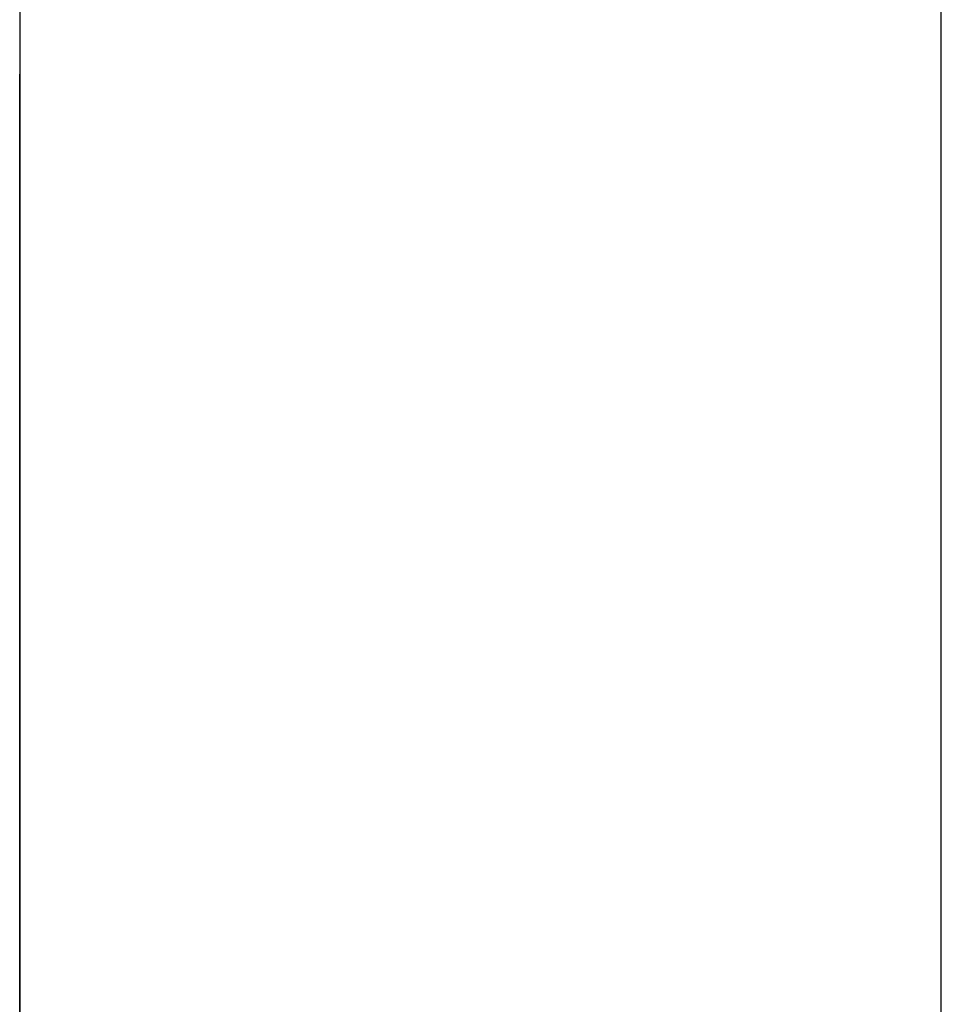
# Model space of a CAD drawing. Extents: x 12 to 85, y 7 to 130.
# Drawn here: x 59 to 60, y 43 to 43 of the extents above; entities that cross this region are included whole.
import ezdxf

# ---------------------------------------------------------------- set-up
doc = ezdxf.new("R2010")
doc.units = 0
doc.layers.add('TRIMETRIC', color=7, linetype='CONTINUOUS')

msp = doc.modelspace()

# ---------------------------------------------------------------- linework, layer by layer
at = {"layer": 'TRIMETRIC', "color": 7, "linetype": 'CONTINUOUS'}
for p, q in [((59.5085, 7.25), (59.5085, 91.007)), ((59.4, 88.60683), (59.4, 9.64231)), ((59.4, 43.1535), (59.4, 43.17864)), ((59.4, 43.16974), (59.4, 43.1535)), ((59.4, 43.13792), (59.4, 43.16204))]:
    msp.add_line(p, q, dxfattribs=at)
at = {"layer": 'TRIMETRIC', "color": 7}
for points in [[(59.4, 43.2599, 0), (59.4, 43.2601, 0), (59.4, 43.2602, 0), (59.4, 43.2603, 0), (59.4, 43.2605, 0), (59.4, 43.2606, 0), (59.4, 43.2608, 0), (59.4, 43.2609, 0), (59.4, 43.261, 0), (59.4, 43.2612, 0), (59.4, 43.2613, 0), (59.4, 43.2614, 0), (59.4, 43.2616, 0), (59.4, 43.2617, 0), (59.4, 43.2618, 0), (59.4, 43.262, 0), (59.4, 43.2621, 0), (59.4, 43.2622, 0), (59.4, 43.2624, 0), (59.4, 43.2625, 0), (59.4, 43.2627, 0), (59.4, 43.2628, 0), (59.4, 43.2629, 0), (59.4, 43.2631, 0), (59.4, 43.2632, 0), (59.4, 43.2633, 0), (59.4, 43.2635, 0), (59.4, 43.2636, 0), (59.4, 43.2637, 0), (59.4, 43.2639, 0), (59.4, 43.264, 0), (59.4, 43.2642, 0), (59.4, 43.2643, 0), (59.4, 43.2644, 0), (59.4, 43.2646, 0), (59.4, 43.2647, 0), (59.4, 43.2648, 0), (59.4, 43.265, 0), (59.4, 43.2651, 0), (59.4, 43.2652, 0), (59.4, 43.2654, 0), (59.4, 43.2655, 0), (59.4, 43.2656, 0), (59.4, 43.2658, 0), (59.4, 43.2659, 0), (59.4, 43.2661, 0), (59.4, 43.2662, 0), (59.4, 43.2663, 0), (59.4, 43.2665, 0), (59.4, 43.2666, 0), (59.4, 43.2667, 0), (59.4, 43.2669, 0), (59.4, 43.267, 0), (59.4, 43.2671, 0), (59.4, 43.2673, 0), (59.4, 43.2674, 0), (59.4, 43.2675, 0), (59.4, 43.2677, 0), (59.4, 43.2678, 0), (59.4, 43.268, 0), (59.4, 43.2681, 0), (59.4, 43.2682, 0), (59.4, 43.2684, 0), (59.4, 43.2685, 0)], [(59.4, 43.2685, 0), (59.4, 43.2684, 0), (59.4, 43.2682, 0), (59.4, 43.2681, 0), (59.4, 43.268, 0), (59.4, 43.2678, 0), (59.4, 43.2677, 0), (59.4, 43.2676, 0), (59.4, 43.2674, 0), (59.4, 43.2673, 0), (59.4, 43.2672, 0), (59.4, 43.267, 0), (59.4, 43.2669, 0), (59.4, 43.2667, 0), (59.4, 43.2666, 0), (59.4, 43.2665, 0), (59.4, 43.2663, 0), (59.4, 43.2662, 0), (59.4, 43.2661, 0), (59.4, 43.2659, 0), (59.4, 43.2658, 0), (59.4, 43.2657, 0), (59.4, 43.2655, 0), (59.4, 43.2654, 0), (59.4, 43.2653, 0), (59.4, 43.2651, 0), (59.4, 43.265, 0), (59.4, 43.2649, 0), (59.4, 43.2647, 0), (59.4, 43.2646, 0), (59.4, 43.2645, 0), (59.4, 43.2643, 0), (59.4, 43.2642, 0), (59.4, 43.2641, 0), (59.4, 43.2639, 0), (59.4, 43.2638, 0), (59.4, 43.2637, 0), (59.4, 43.2635, 0), (59.4, 43.2634, 0), (59.4, 43.2632, 0), (59.4, 43.2631, 0), (59.4, 43.263, 0), (59.4, 43.2628, 0), (59.4, 43.2627, 0), (59.4, 43.2626, 0), (59.4, 43.2624, 0), (59.4, 43.2623, 0), (59.4, 43.2622, 0), (59.4, 43.262, 0), (59.4, 43.2619, 0), (59.4, 43.2618, 0), (59.4, 43.2616, 0), (59.4, 43.2615, 0), (59.4, 43.2614, 0), (59.4, 43.2612, 0), (59.4, 43.2611, 0), (59.4, 43.261, 0), (59.4, 43.2608, 0), (59.4, 43.2607, 0), (59.4, 43.2606, 0), (59.4, 43.2604, 0), (59.4, 43.2603, 0), (59.4, 43.2602, 0), (59.4, 43.26, 0)], [(59.4, 43.26, 0), (59.4, 43.2596, 0), (59.4, 43.2592, 0), (59.4, 43.2588, 0), (59.4, 43.2584, 0), (59.4, 43.258, 0), (59.4, 43.2576, 0), (59.4, 43.2572, 0), (59.4, 43.2568, 0), (59.4, 43.2564, 0), (59.4, 43.256, 0), (59.4, 43.2556, 0), (59.4, 43.2552, 0), (59.4, 43.2548, 0), (59.4, 43.2544, 0), (59.4, 43.254, 0), (59.4, 43.2536, 0), (59.4, 43.2532, 0), (59.4, 43.2528, 0), (59.4, 43.2524, 0), (59.4, 43.252, 0), (59.4, 43.2516, 0), (59.4, 43.2512, 0), (59.4, 43.2508, 0), (59.4, 43.2504, 0), (59.4, 43.25, 0), (59.4, 43.2496, 0), (59.4, 43.2492, 0), (59.4, 43.2488, 0), (59.4, 43.2484, 0), (59.4, 43.248, 0), (59.4, 43.2476, 0), (59.4, 43.2472, 0), (59.4, 43.2468, 0), (59.4, 43.2464, 0), (59.4, 43.246, 0), (59.4, 43.2456, 0), (59.4, 43.2452, 0), (59.4, 43.2448, 0), (59.4, 43.2444, 0), (59.4, 43.244, 0), (59.4, 43.2436, 0), (59.4, 43.2432, 0), (59.4, 43.2428, 0), (59.4, 43.2424, 0), (59.4, 43.242, 0), (59.4, 43.2416, 0), (59.4, 43.2412, 0), (59.4, 43.2407, 0), (59.4, 43.2403, 0), (59.4, 43.2399, 0), (59.4, 43.2395, 0), (59.4, 43.2391, 0), (59.4, 43.2387, 0), (59.4, 43.2383, 0), (59.4, 43.2379, 0), (59.4, 43.2375, 0), (59.4, 43.2371, 0), (59.4, 43.2367, 0), (59.4, 43.2363, 0), (59.4, 43.2359, 0), (59.4, 43.2355, 0), (59.4, 43.2351, 0), (59.4, 43.2347, 0)], [(59.4, 43.2348, 0), (59.4, 43.2352, 0), (59.4, 43.2356, 0), (59.4, 43.236, 0), (59.4, 43.2364, 0), (59.4, 43.2368, 0), (59.4, 43.2372, 0), (59.4, 43.2376, 0), (59.4, 43.238, 0), (59.4, 43.2384, 0), (59.4, 43.2388, 0), (59.4, 43.2392, 0), (59.4, 43.2396, 0), (59.4, 43.24, 0), (59.4, 43.2404, 0), (59.4, 43.2408, 0), (59.4, 43.2412, 0), (59.4, 43.2416, 0), (59.4, 43.242, 0), (59.4, 43.2424, 0), (59.4, 43.2428, 0), (59.4, 43.2432, 0), (59.4, 43.2436, 0), (59.4, 43.244, 0), (59.4, 43.2444, 0), (59.4, 43.2448, 0), (59.4, 43.2452, 0), (59.4, 43.2456, 0), (59.4, 43.246, 0), (59.4, 43.2464, 0), (59.4, 43.2468, 0), (59.4, 43.2472, 0), (59.4, 43.2476, 0), (59.4, 43.248, 0), (59.4, 43.2484, 0), (59.4, 43.2488, 0), (59.4, 43.2492, 0), (59.4, 43.2496, 0), (59.4, 43.25, 0), (59.4, 43.2504, 0), (59.4, 43.2508, 0), (59.4, 43.2512, 0), (59.4, 43.2516, 0), (59.4, 43.252, 0), (59.4, 43.2524, 0), (59.4, 43.2528, 0), (59.4, 43.2532, 0), (59.4, 43.2536, 0), (59.4, 43.254, 0), (59.4, 43.2544, 0), (59.4, 43.2548, 0), (59.4, 43.2552, 0), (59.4, 43.2556, 0), (59.4, 43.2559, 0), (59.4, 43.2563, 0), (59.4, 43.2567, 0), (59.4, 43.2571, 0), (59.4, 43.2575, 0), (59.4, 43.2579, 0), (59.4, 43.2583, 0), (59.4, 43.2587, 0), (59.4, 43.2591, 0), (59.4, 43.2595, 0), (59.4, 43.2599, 0)], [(59.4, 43.2435, 0), (59.4, 43.2435, 0), (59.4, 43.2435, 0), (59.4, 43.2435, 0), (59.4, 43.2435, 0), (59.4, 43.2435, 0), (59.4, 43.2435, 0), (59.4, 43.2435, 0), (59.4, 43.2435, 0), (59.4, 43.2435, 0), (59.4, 43.2435, 0), (59.4, 43.2435, 0), (59.4, 43.2435, 0), (59.4, 43.2435, 0), (59.4, 43.2435, 0), (59.4, 43.2435, 0), (59.4, 43.2435, 0), (59.4, 43.2435, 0), (59.4, 43.2435, 0), (59.4, 43.2435, 0), (59.4, 43.2435, 0), (59.4, 43.2435, 0), (59.4, 43.2435, 0), (59.4, 43.2435, 0), (59.4, 43.2435, 0), (59.4, 43.2435, 0), (59.4, 43.2435, 0), (59.4, 43.2435, 0), (59.4, 43.2435, 0), (59.4, 43.2435, 0), (59.4, 43.2435, 0), (59.4, 43.2435, 0), (59.4, 43.2435, 0), (59.4, 43.2435, 0), (59.4, 43.2435, 0), (59.4, 43.2435, 0), (59.4, 43.2435, 0), (59.4, 43.2435, 0), (59.4, 43.2435, 0), (59.4, 43.2435, 0), (59.4, 43.2435, 0), (59.4, 43.2435, 0), (59.4, 43.2435, 0), (59.4, 43.2435, 0), (59.4, 43.2435, 0), (59.4, 43.2435, 0), (59.4, 43.2435, 0), (59.4, 43.2435, 0), (59.4, 43.2435, 0), (59.4, 43.2435, 0), (59.4, 43.2435, 0), (59.4, 43.2435, 0), (59.4, 43.2435, 0), (59.4, 43.2435, 0), (59.4, 43.2435, 0), (59.4, 43.2435, 0), (59.4, 43.2435, 0), (59.4, 43.2434, 0), (59.4, 43.2434, 0), (59.4, 43.2434, 0), (59.4, 43.2434, 0), (59.4, 43.2434, 0), (59.4, 43.2434, 0), (59.4, 43.2434, 0)], [(59.4, 43.2398, 0), (59.4, 43.2398, 0), (59.4, 43.2399, 0), (59.4, 43.24, 0), (59.4, 43.24, 0), (59.4, 43.2401, 0), (59.4, 43.2401, 0), (59.4, 43.2402, 0), (59.4, 43.2403, 0), (59.4, 43.2403, 0), (59.4, 43.2404, 0), (59.4, 43.2404, 0), (59.4, 43.2405, 0), (59.4, 43.2406, 0), (59.4, 43.2406, 0), (59.4, 43.2407, 0), (59.4, 43.2407, 0), (59.4, 43.2408, 0), (59.4, 43.2409, 0), (59.4, 43.2409, 0), (59.4, 43.241, 0), (59.4, 43.241, 0), (59.4, 43.2411, 0), (59.4, 43.2411, 0), (59.4, 43.2412, 0), (59.4, 43.2413, 0), (59.4, 43.2413, 0), (59.4, 43.2414, 0), (59.4, 43.2414, 0), (59.4, 43.2415, 0), (59.4, 43.2416, 0), (59.4, 43.2416, 0), (59.4, 43.2417, 0), (59.4, 43.2417, 0), (59.4, 43.2418, 0), (59.4, 43.2419, 0), (59.4, 43.2419, 0), (59.4, 43.242, 0), (59.4, 43.242, 0), (59.4, 43.2421, 0), (59.4, 43.2422, 0), (59.4, 43.2422, 0), (59.4, 43.2423, 0), (59.4, 43.2423, 0), (59.4, 43.2424, 0), (59.4, 43.2425, 0), (59.4, 43.2425, 0), (59.4, 43.2426, 0), (59.4, 43.2426, 0), (59.4, 43.2427, 0), (59.4, 43.2427, 0), (59.4, 43.2428, 0), (59.4, 43.2429, 0), (59.4, 43.2429, 0), (59.4, 43.243, 0), (59.4, 43.243, 0), (59.4, 43.2431, 0), (59.4, 43.2432, 0), (59.4, 43.2432, 0), (59.4, 43.2433, 0), (59.4, 43.2433, 0), (59.4, 43.2434, 0), (59.4, 43.2435, 0), (59.4, 43.2435, 0)], [(59.4, 43.2434, 0), (59.4, 43.2431, 0), (59.4, 43.2428, 0), (59.4, 43.2425, 0), (59.4, 43.2421, 0), (59.4, 43.2418, 0), (59.4, 43.2415, 0), (59.4, 43.2412, 0), (59.4, 43.2408, 0), (59.4, 43.2405, 0), (59.4, 43.2402, 0), (59.4, 43.2399, 0), (59.4, 43.2395, 0), (59.4, 43.2392, 0), (59.4, 43.2389, 0), (59.4, 43.2386, 0), (59.4, 43.2382, 0), (59.4, 43.2379, 0), (59.4, 43.2376, 0), (59.4, 43.2372, 0), (59.4, 43.2369, 0), (59.4, 43.2366, 0), (59.4, 43.2363, 0), (59.4, 43.2359, 0), (59.4, 43.2356, 0), (59.4, 43.2353, 0), (59.4, 43.235, 0), (59.4, 43.2346, 0), (59.4, 43.2343, 0), (59.4, 43.234, 0), (59.4, 43.2337, 0), (59.4, 43.2333, 0), (59.4, 43.233, 0), (59.4, 43.2327, 0), (59.4, 43.2324, 0), (59.4, 43.232, 0), (59.4, 43.2317, 0), (59.4, 43.2314, 0), (59.4, 43.2311, 0), (59.4, 43.2307, 0), (59.4, 43.2304, 0), (59.4, 43.2301, 0), (59.4, 43.2297, 0), (59.4, 43.2294, 0), (59.4, 43.2291, 0), (59.4, 43.2288, 0), (59.4, 43.2284, 0), (59.4, 43.2281, 0), (59.4, 43.2278, 0), (59.4, 43.2275, 0), (59.4, 43.2271, 0), (59.4, 43.2268, 0), (59.4, 43.2265, 0), (59.4, 43.2262, 0), (59.4, 43.2258, 0), (59.4, 43.2255, 0), (59.4, 43.2252, 0), (59.4, 43.2249, 0), (59.4, 43.2245, 0), (59.4, 43.2242, 0), (59.4, 43.2239, 0), (59.4, 43.2236, 0), (59.4, 43.2232, 0), (59.4, 43.2229, 0)], [(59.4, 43.2294, 0), (59.4, 43.2296, 0), (59.4, 43.2298, 0), (59.4, 43.23, 0), (59.4, 43.2301, 0), (59.4, 43.2303, 0), (59.4, 43.2305, 0), (59.4, 43.2307, 0), (59.4, 43.2309, 0), (59.4, 43.231, 0), (59.4, 43.2312, 0), (59.4, 43.2314, 0), (59.4, 43.2316, 0), (59.4, 43.2317, 0), (59.4, 43.2319, 0), (59.4, 43.2321, 0), (59.4, 43.2323, 0), (59.4, 43.2325, 0), (59.4, 43.2326, 0), (59.4, 43.2328, 0), (59.4, 43.233, 0), (59.4, 43.2332, 0), (59.4, 43.2333, 0), (59.4, 43.2335, 0), (59.4, 43.2337, 0), (59.4, 43.2339, 0), (59.4, 43.2341, 0), (59.4, 43.2342, 0), (59.4, 43.2344, 0), (59.4, 43.2346, 0), (59.4, 43.2348, 0), (59.4, 43.2349, 0), (59.4, 43.2351, 0), (59.4, 43.2353, 0), (59.4, 43.2355, 0), (59.4, 43.2357, 0), (59.4, 43.2358, 0), (59.4, 43.236, 0), (59.4, 43.2362, 0), (59.4, 43.2364, 0), (59.4, 43.2366, 0), (59.4, 43.2367, 0), (59.4, 43.2369, 0), (59.4, 43.2371, 0), (59.4, 43.2373, 0), (59.4, 43.2374, 0), (59.4, 43.2376, 0), (59.4, 43.2378, 0), (59.4, 43.238, 0), (59.4, 43.2382, 0), (59.4, 43.2383, 0), (59.4, 43.2385, 0), (59.4, 43.2387, 0), (59.4, 43.2389, 0), (59.4, 43.239, 0), (59.4, 43.2392, 0), (59.4, 43.2394, 0), (59.4, 43.2396, 0), (59.4, 43.2398, 0), (59.4, 43.2399, 0), (59.4, 43.2401, 0), (59.4, 43.2403, 0), (59.4, 43.2405, 0), (59.4, 43.2406, 0)], [(59.4, 43.2406, 0), (59.4, 43.2405, 0), (59.4, 43.2403, 0), (59.4, 43.2401, 0), (59.4, 43.2399, 0), (59.4, 43.2397, 0), (59.4, 43.2395, 0), (59.4, 43.2394, 0), (59.4, 43.2392, 0), (59.4, 43.239, 0), (59.4, 43.2388, 0), (59.4, 43.2386, 0), (59.4, 43.2384, 0), (59.4, 43.2383, 0), (59.4, 43.2381, 0), (59.4, 43.2379, 0), (59.4, 43.2377, 0), (59.4, 43.2375, 0), (59.4, 43.2374, 0), (59.4, 43.2372, 0), (59.4, 43.237, 0), (59.4, 43.2368, 0), (59.4, 43.2366, 0), (59.4, 43.2364, 0), (59.4, 43.2363, 0), (59.4, 43.2361, 0), (59.4, 43.2359, 0), (59.4, 43.2357, 0), (59.4, 43.2355, 0), (59.4, 43.2353, 0), (59.4, 43.2352, 0), (59.4, 43.235, 0), (59.4, 43.2348, 0), (59.4, 43.2346, 0), (59.4, 43.2344, 0), (59.4, 43.2342, 0), (59.4, 43.2341, 0), (59.4, 43.2339, 0), (59.4, 43.2337, 0), (59.4, 43.2335, 0), (59.4, 43.2333, 0), (59.4, 43.2331, 0), (59.4, 43.233, 0), (59.4, 43.2328, 0), (59.4, 43.2326, 0), (59.4, 43.2324, 0), (59.4, 43.2322, 0), (59.4, 43.232, 0), (59.4, 43.2319, 0), (59.4, 43.2317, 0), (59.4, 43.2315, 0), (59.4, 43.2313, 0), (59.4, 43.2311, 0), (59.4, 43.231, 0), (59.4, 43.2308, 0), (59.4, 43.2306, 0), (59.4, 43.2304, 0), (59.4, 43.2302, 0), (59.4, 43.23, 0), (59.4, 43.2299, 0), (59.4, 43.2297, 0), (59.4, 43.2295, 0), (59.4, 43.2293, 0), (59.4, 43.2291, 0)], [(59.4, 43.2304, 0), (59.4, 43.2306, 0), (59.4, 43.2307, 0), (59.4, 43.2309, 0), (59.4, 43.231, 0), (59.4, 43.2312, 0), (59.4, 43.2313, 0), (59.4, 43.2315, 0), (59.4, 43.2316, 0), (59.4, 43.2318, 0), (59.4, 43.2319, 0), (59.4, 43.2321, 0), (59.4, 43.2322, 0), (59.4, 43.2324, 0), (59.4, 43.2325, 0), (59.4, 43.2327, 0), (59.4, 43.2328, 0), (59.4, 43.233, 0), (59.4, 43.2331, 0), (59.4, 43.2333, 0), (59.4, 43.2334, 0), (59.4, 43.2336, 0), (59.4, 43.2337, 0), (59.4, 43.2339, 0), (59.4, 43.234, 0), (59.4, 43.2342, 0), (59.4, 43.2343, 0), (59.4, 43.2344, 0), (59.4, 43.2346, 0), (59.4, 43.2347, 0), (59.4, 43.2349, 0), (59.4, 43.235, 0), (59.4, 43.2352, 0), (59.4, 43.2353, 0), (59.4, 43.2355, 0), (59.4, 43.2356, 0), (59.4, 43.2358, 0), (59.4, 43.2359, 0), (59.4, 43.2361, 0), (59.4, 43.2362, 0), (59.4, 43.2364, 0), (59.4, 43.2365, 0), (59.4, 43.2367, 0), (59.4, 43.2368, 0), (59.4, 43.237, 0), (59.4, 43.2371, 0), (59.4, 43.2373, 0), (59.4, 43.2374, 0), (59.4, 43.2376, 0), (59.4, 43.2377, 0), (59.4, 43.2379, 0), (59.4, 43.238, 0), (59.4, 43.2382, 0), (59.4, 43.2383, 0), (59.4, 43.2385, 0), (59.4, 43.2386, 0), (59.4, 43.2387, 0), (59.4, 43.2389, 0), (59.4, 43.239, 0), (59.4, 43.2392, 0), (59.4, 43.2393, 0), (59.4, 43.2395, 0), (59.4, 43.2396, 0), (59.4, 43.2398, 0)], [(59.4, 43.1984, 0), (59.4, 43.199, 0), (59.4, 43.1995, 0), (59.4, 43.2001, 0), (59.4, 43.2007, 0), (59.4, 43.2013, 0), (59.4, 43.2019, 0), (59.4, 43.2024, 0), (59.4, 43.203, 0), (59.4, 43.2036, 0), (59.4, 43.2042, 0), (59.4, 43.2047, 0), (59.4, 43.2053, 0), (59.4, 43.2059, 0), (59.4, 43.2065, 0), (59.4, 43.2071, 0), (59.4, 43.2076, 0), (59.4, 43.2082, 0), (59.4, 43.2088, 0), (59.4, 43.2094, 0), (59.4, 43.2099, 0), (59.4, 43.2105, 0), (59.4, 43.2111, 0), (59.4, 43.2117, 0), (59.4, 43.2123, 0), (59.4, 43.2128, 0), (59.4, 43.2134, 0), (59.4, 43.214, 0), (59.4, 43.2146, 0), (59.4, 43.2151, 0), (59.4, 43.2157, 0), (59.4, 43.2163, 0), (59.4, 43.2169, 0), (59.4, 43.2175, 0), (59.4, 43.218, 0), (59.4, 43.2186, 0), (59.4, 43.2192, 0), (59.4, 43.2198, 0), (59.4, 43.2204, 0), (59.4, 43.2209, 0), (59.4, 43.2215, 0), (59.4, 43.2221, 0), (59.4, 43.2227, 0), (59.4, 43.2232, 0), (59.4, 43.2238, 0), (59.4, 43.2244, 0), (59.4, 43.225, 0), (59.4, 43.2256, 0), (59.4, 43.2261, 0), (59.4, 43.2267, 0), (59.4, 43.2273, 0), (59.4, 43.2279, 0), (59.4, 43.2284, 0), (59.4, 43.229, 0), (59.4, 43.2296, 0), (59.4, 43.2302, 0), (59.4, 43.2308, 0), (59.4, 43.2313, 0), (59.4, 43.2319, 0), (59.4, 43.2325, 0), (59.4, 43.2331, 0), (59.4, 43.2336, 0), (59.4, 43.2342, 0), (59.4, 43.2348, 0)], [(59.4, 43.2347, 0), (59.4, 43.2341, 0), (59.4, 43.2335, 0), (59.4, 43.2329, 0), (59.4, 43.2322, 0), (59.4, 43.2316, 0), (59.4, 43.231, 0), (59.4, 43.2304, 0), (59.4, 43.2297, 0), (59.4, 43.2291, 0), (59.4, 43.2285, 0), (59.4, 43.2279, 0), (59.4, 43.2272, 0), (59.4, 43.2266, 0), (59.4, 43.226, 0), (59.4, 43.2254, 0), (59.4, 43.2247, 0), (59.4, 43.2241, 0), (59.4, 43.2235, 0), (59.4, 43.2229, 0), (59.4, 43.2222, 0), (59.4, 43.2216, 0), (59.4, 43.221, 0), (59.4, 43.2204, 0), (59.4, 43.2197, 0), (59.4, 43.2191, 0), (59.4, 43.2185, 0), (59.4, 43.2179, 0), (59.4, 43.2172, 0), (59.4, 43.2166, 0), (59.4, 43.216, 0), (59.4, 43.2154, 0), (59.4, 43.2147, 0), (59.4, 43.2141, 0), (59.4, 43.2135, 0), (59.4, 43.2129, 0), (59.4, 43.2122, 0), (59.4, 43.2116, 0), (59.4, 43.211, 0), (59.4, 43.2104, 0), (59.4, 43.2097, 0), (59.4, 43.2091, 0), (59.4, 43.2085, 0), (59.4, 43.2079, 0), (59.4, 43.2072, 0), (59.4, 43.2066, 0), (59.4, 43.206, 0), (59.4, 43.2054, 0), (59.4, 43.2047, 0), (59.4, 43.2041, 0), (59.4, 43.2035, 0), (59.4, 43.2028, 0), (59.4, 43.2022, 0), (59.4, 43.2016, 0), (59.4, 43.201, 0), (59.4, 43.2003, 0), (59.4, 43.1997, 0), (59.4, 43.1991, 0), (59.4, 43.1985, 0), (59.4, 43.1978, 0), (59.4, 43.1972, 0), (59.4, 43.1966, 0), (59.4, 43.196, 0), (59.4, 43.1953, 0)], [(59.4, 43.2162, 0), (59.4, 43.2164, 0), (59.4, 43.2167, 0), (59.4, 43.2169, 0), (59.4, 43.2171, 0), (59.4, 43.2173, 0), (59.4, 43.2176, 0), (59.4, 43.2178, 0), (59.4, 43.218, 0), (59.4, 43.2182, 0), (59.4, 43.2185, 0), (59.4, 43.2187, 0), (59.4, 43.2189, 0), (59.4, 43.2191, 0), (59.4, 43.2194, 0), (59.4, 43.2196, 0), (59.4, 43.2198, 0), (59.4, 43.22, 0), (59.4, 43.2203, 0), (59.4, 43.2205, 0), (59.4, 43.2207, 0), (59.4, 43.221, 0), (59.4, 43.2212, 0), (59.4, 43.2214, 0), (59.4, 43.2216, 0), (59.4, 43.2219, 0), (59.4, 43.2221, 0), (59.4, 43.2223, 0), (59.4, 43.2225, 0), (59.4, 43.2228, 0), (59.4, 43.223, 0), (59.4, 43.2232, 0), (59.4, 43.2234, 0), (59.4, 43.2237, 0), (59.4, 43.2239, 0), (59.4, 43.2241, 0), (59.4, 43.2243, 0), (59.4, 43.2246, 0), (59.4, 43.2248, 0), (59.4, 43.225, 0), (59.4, 43.2252, 0), (59.4, 43.2255, 0), (59.4, 43.2257, 0), (59.4, 43.2259, 0), (59.4, 43.2262, 0), (59.4, 43.2264, 0), (59.4, 43.2266, 0), (59.4, 43.2268, 0), (59.4, 43.2271, 0), (59.4, 43.2273, 0), (59.4, 43.2275, 0), (59.4, 43.2277, 0), (59.4, 43.228, 0), (59.4, 43.2282, 0), (59.4, 43.2284, 0), (59.4, 43.2286, 0), (59.4, 43.2289, 0), (59.4, 43.2291, 0), (59.4, 43.2293, 0), (59.4, 43.2295, 0), (59.4, 43.2298, 0), (59.4, 43.23, 0), (59.4, 43.2302, 0), (59.4, 43.2304, 0)], [(59.4, 43.2008, 0), (59.4, 43.2012, 0), (59.4, 43.2017, 0), (59.4, 43.2022, 0), (59.4, 43.2026, 0), (59.4, 43.2031, 0), (59.4, 43.2035, 0), (59.4, 43.204, 0), (59.4, 43.2044, 0), (59.4, 43.2049, 0), (59.4, 43.2053, 0), (59.4, 43.2058, 0), (59.4, 43.2063, 0), (59.4, 43.2067, 0), (59.4, 43.2072, 0), (59.4, 43.2076, 0), (59.4, 43.2081, 0), (59.4, 43.2085, 0), (59.4, 43.209, 0), (59.4, 43.2094, 0), (59.4, 43.2099, 0), (59.4, 43.2103, 0), (59.4, 43.2108, 0), (59.4, 43.2113, 0), (59.4, 43.2117, 0), (59.4, 43.2122, 0), (59.4, 43.2126, 0), (59.4, 43.2131, 0), (59.4, 43.2135, 0), (59.4, 43.214, 0), (59.4, 43.2144, 0), (59.4, 43.2149, 0), (59.4, 43.2153, 0), (59.4, 43.2158, 0), (59.4, 43.2163, 0), (59.4, 43.2167, 0), (59.4, 43.2172, 0), (59.4, 43.2176, 0), (59.4, 43.2181, 0), (59.4, 43.2185, 0), (59.4, 43.219, 0), (59.4, 43.2194, 0), (59.4, 43.2199, 0), (59.4, 43.2203, 0), (59.4, 43.2208, 0), (59.4, 43.2213, 0), (59.4, 43.2217, 0), (59.4, 43.2222, 0), (59.4, 43.2226, 0), (59.4, 43.2231, 0), (59.4, 43.2235, 0), (59.4, 43.224, 0), (59.4, 43.2244, 0), (59.4, 43.2249, 0), (59.4, 43.2253, 0), (59.4, 43.2258, 0), (59.4, 43.2263, 0), (59.4, 43.2267, 0), (59.4, 43.2272, 0), (59.4, 43.2276, 0), (59.4, 43.2281, 0), (59.4, 43.2285, 0), (59.4, 43.229, 0), (59.4, 43.2294, 0)], [(59.4, 43.2291, 0), (59.4, 43.2287, 0), (59.4, 43.2282, 0), (59.4, 43.2278, 0), (59.4, 43.2274, 0), (59.4, 43.2269, 0), (59.4, 43.2265, 0), (59.4, 43.2261, 0), (59.4, 43.2256, 0), (59.4, 43.2252, 0), (59.4, 43.2247, 0), (59.4, 43.2243, 0), (59.4, 43.2239, 0), (59.4, 43.2234, 0), (59.4, 43.223, 0), (59.4, 43.2225, 0), (59.4, 43.2221, 0), (59.4, 43.2217, 0), (59.4, 43.2212, 0), (59.4, 43.2208, 0), (59.4, 43.2204, 0), (59.4, 43.2199, 0), (59.4, 43.2195, 0), (59.4, 43.219, 0), (59.4, 43.2186, 0), (59.4, 43.2182, 0), (59.4, 43.2177, 0), (59.4, 43.2173, 0), (59.4, 43.2168, 0), (59.4, 43.2164, 0), (59.4, 43.216, 0), (59.4, 43.2155, 0), (59.4, 43.2151, 0), (59.4, 43.2147, 0), (59.4, 43.2142, 0), (59.4, 43.2138, 0), (59.4, 43.2133, 0), (59.4, 43.2129, 0), (59.4, 43.2125, 0), (59.4, 43.212, 0), (59.4, 43.2116, 0), (59.4, 43.2111, 0), (59.4, 43.2107, 0), (59.4, 43.2103, 0), (59.4, 43.2098, 0), (59.4, 43.2094, 0), (59.4, 43.209, 0), (59.4, 43.2085, 0), (59.4, 43.2081, 0), (59.4, 43.2076, 0), (59.4, 43.2072, 0), (59.4, 43.2068, 0), (59.4, 43.2063, 0), (59.4, 43.2059, 0), (59.4, 43.2054, 0), (59.4, 43.205, 0), (59.4, 43.2046, 0), (59.4, 43.2041, 0), (59.4, 43.2037, 0), (59.4, 43.2033, 0), (59.4, 43.2028, 0), (59.4, 43.2024, 0), (59.4, 43.2019, 0), (59.4, 43.2015, 0)], [(59.4, 43.229, 0), (59.4, 43.2284, 0), (59.4, 43.2278, 0), (59.4, 43.2272, 0), (59.4, 43.2266, 0), (59.4, 43.2261, 0), (59.4, 43.2255, 0), (59.4, 43.2249, 0), (59.4, 43.2243, 0), (59.4, 43.2237, 0), (59.4, 43.2231, 0), (59.4, 43.2225, 0), (59.4, 43.222, 0), (59.4, 43.2214, 0), (59.4, 43.2208, 0), (59.4, 43.2202, 0), (59.4, 43.2196, 0), (59.4, 43.219, 0), (59.4, 43.2184, 0), (59.4, 43.2179, 0), (59.4, 43.2173, 0), (59.4, 43.2167, 0), (59.4, 43.2161, 0), (59.4, 43.2155, 0), (59.4, 43.2149, 0), (59.4, 43.2143, 0), (59.4, 43.2138, 0), (59.4, 43.2132, 0), (59.4, 43.2126, 0), (59.4, 43.212, 0), (59.4, 43.2114, 0), (59.4, 43.2108, 0), (59.4, 43.2102, 0), (59.4, 43.2096, 0), (59.4, 43.2091, 0), (59.4, 43.2085, 0), (59.4, 43.2079, 0), (59.4, 43.2073, 0), (59.4, 43.2067, 0), (59.4, 43.2061, 0), (59.4, 43.2055, 0), (59.4, 43.205, 0), (59.4, 43.2044, 0), (59.4, 43.2038, 0), (59.4, 43.2032, 0), (59.4, 43.2026, 0), (59.4, 43.202, 0), (59.4, 43.2014, 0), (59.4, 43.2009, 0), (59.4, 43.2003, 0), (59.4, 43.1997, 0), (59.4, 43.1991, 0), (59.4, 43.1985, 0), (59.4, 43.1979, 0), (59.4, 43.1973, 0), (59.4, 43.1968, 0), (59.4, 43.1962, 0), (59.4, 43.1956, 0), (59.4, 43.195, 0), (59.4, 43.1944, 0), (59.4, 43.1938, 0), (59.4, 43.1932, 0), (59.4, 43.1927, 0), (59.4, 43.1921, 0)], [(59.4, 43.2025, 0), (59.4, 43.2029, 0), (59.4, 43.2034, 0), (59.4, 43.2038, 0), (59.4, 43.2042, 0), (59.4, 43.2046, 0), (59.4, 43.205, 0), (59.4, 43.2055, 0), (59.4, 43.2059, 0), (59.4, 43.2063, 0), (59.4, 43.2067, 0), (59.4, 43.2071, 0), (59.4, 43.2076, 0), (59.4, 43.208, 0), (59.4, 43.2084, 0), (59.4, 43.2088, 0), (59.4, 43.2092, 0), (59.4, 43.2097, 0), (59.4, 43.2101, 0), (59.4, 43.2105, 0), (59.4, 43.2109, 0), (59.4, 43.2113, 0), (59.4, 43.2118, 0), (59.4, 43.2122, 0), (59.4, 43.2126, 0), (59.4, 43.213, 0), (59.4, 43.2134, 0), (59.4, 43.2139, 0), (59.4, 43.2143, 0), (59.4, 43.2147, 0), (59.4, 43.2151, 0), (59.4, 43.2155, 0), (59.4, 43.216, 0), (59.4, 43.2164, 0), (59.4, 43.2168, 0), (59.4, 43.2172, 0), (59.4, 43.2176, 0), (59.4, 43.2181, 0), (59.4, 43.2185, 0), (59.4, 43.2189, 0), (59.4, 43.2193, 0), (59.4, 43.2198, 0), (59.4, 43.2202, 0), (59.4, 43.2206, 0), (59.4, 43.221, 0), (59.4, 43.2214, 0), (59.4, 43.2219, 0), (59.4, 43.2223, 0), (59.4, 43.2227, 0), (59.4, 43.2231, 0), (59.4, 43.2235, 0), (59.4, 43.224, 0), (59.4, 43.2244, 0), (59.4, 43.2248, 0), (59.4, 43.2252, 0), (59.4, 43.2256, 0), (59.4, 43.2261, 0), (59.4, 43.2265, 0), (59.4, 43.2269, 0), (59.4, 43.2273, 0), (59.4, 43.2277, 0), (59.4, 43.2282, 0), (59.4, 43.2286, 0), (59.4, 43.229, 0)], [(59.4, 43.2229, 0), (59.4, 43.2224, 0), (59.4, 43.222, 0), (59.4, 43.2216, 0), (59.4, 43.2211, 0), (59.4, 43.2207, 0), (59.4, 43.2202, 0), (59.4, 43.2198, 0), (59.4, 43.2193, 0), (59.4, 43.2189, 0), (59.4, 43.2184, 0), (59.4, 43.218, 0), (59.4, 43.2175, 0), (59.4, 43.2171, 0), (59.4, 43.2166, 0), (59.4, 43.2162, 0), (59.4, 43.2157, 0), (59.4, 43.2153, 0), (59.4, 43.2148, 0), (59.4, 43.2144, 0), (59.4, 43.2139, 0), (59.4, 43.2135, 0), (59.4, 43.213, 0), (59.4, 43.2126, 0), (59.4, 43.2121, 0), (59.4, 43.2117, 0), (59.4, 43.2112, 0), (59.4, 43.2108, 0), (59.4, 43.2103, 0), (59.4, 43.2099, 0), (59.4, 43.2094, 0), (59.4, 43.209, 0), (59.4, 43.2085, 0), (59.4, 43.2081, 0), (59.4, 43.2077, 0), (59.4, 43.2072, 0), (59.4, 43.2068, 0), (59.4, 43.2063, 0), (59.4, 43.2059, 0), (59.4, 43.2054, 0), (59.4, 43.205, 0), (59.4, 43.2045, 0), (59.4, 43.2041, 0), (59.4, 43.2036, 0), (59.4, 43.2032, 0), (59.4, 43.2027, 0), (59.4, 43.2023, 0), (59.4, 43.2018, 0), (59.4, 43.2014, 0), (59.4, 43.2009, 0), (59.4, 43.2005, 0), (59.4, 43.2, 0), (59.4, 43.1996, 0), (59.4, 43.1991, 0), (59.4, 43.1987, 0), (59.4, 43.1982, 0), (59.4, 43.1978, 0), (59.4, 43.1973, 0), (59.4, 43.1969, 0), (59.4, 43.1964, 0), (59.4, 43.196, 0), (59.4, 43.1955, 0), (59.4, 43.1951, 0), (59.4, 43.1946, 0)], [(59.4, 43.1959, 0), (59.4, 43.1962, 0), (59.4, 43.1965, 0), (59.4, 43.1969, 0), (59.4, 43.1972, 0), (59.4, 43.1975, 0), (59.4, 43.1978, 0), (59.4, 43.1981, 0), (59.4, 43.1985, 0), (59.4, 43.1988, 0), (59.4, 43.1991, 0), (59.4, 43.1994, 0), (59.4, 43.1998, 0), (59.4, 43.2001, 0), (59.4, 43.2004, 0), (59.4, 43.2007, 0), (59.4, 43.2011, 0), (59.4, 43.2014, 0), (59.4, 43.2017, 0), (59.4, 43.202, 0), (59.4, 43.2023, 0), (59.4, 43.2027, 0), (59.4, 43.203, 0), (59.4, 43.2033, 0), (59.4, 43.2036, 0), (59.4, 43.204, 0), (59.4, 43.2043, 0), (59.4, 43.2046, 0), (59.4, 43.2049, 0), (59.4, 43.2052, 0), (59.4, 43.2056, 0), (59.4, 43.2059, 0), (59.4, 43.2062, 0), (59.4, 43.2065, 0), (59.4, 43.2069, 0), (59.4, 43.2072, 0), (59.4, 43.2075, 0), (59.4, 43.2078, 0), (59.4, 43.2081, 0), (59.4, 43.2085, 0), (59.4, 43.2088, 0), (59.4, 43.2091, 0), (59.4, 43.2094, 0), (59.4, 43.2098, 0), (59.4, 43.2101, 0), (59.4, 43.2104, 0), (59.4, 43.2107, 0), (59.4, 43.211, 0), (59.4, 43.2114, 0), (59.4, 43.2117, 0), (59.4, 43.212, 0), (59.4, 43.2123, 0), (59.4, 43.2127, 0), (59.4, 43.213, 0), (59.4, 43.2133, 0), (59.4, 43.2136, 0), (59.4, 43.2139, 0), (59.4, 43.2143, 0), (59.4, 43.2146, 0), (59.4, 43.2149, 0), (59.4, 43.2152, 0), (59.4, 43.2156, 0), (59.4, 43.2159, 0), (59.4, 43.2162, 0)], [(59.4, 43.1786, 0), (59.4, 43.179, 0), (59.4, 43.1794, 0), (59.4, 43.1798, 0), (59.4, 43.1802, 0), (59.4, 43.1805, 0), (59.4, 43.1809, 0), (59.4, 43.1813, 0), (59.4, 43.1817, 0), (59.4, 43.182, 0), (59.4, 43.1824, 0), (59.4, 43.1828, 0), (59.4, 43.1832, 0), (59.4, 43.1836, 0), (59.4, 43.1839, 0), (59.4, 43.1843, 0), (59.4, 43.1847, 0), (59.4, 43.1851, 0), (59.4, 43.1855, 0), (59.4, 43.1858, 0), (59.4, 43.1862, 0), (59.4, 43.1866, 0), (59.4, 43.187, 0), (59.4, 43.1874, 0), (59.4, 43.1877, 0), (59.4, 43.1881, 0), (59.4, 43.1885, 0), (59.4, 43.1889, 0), (59.4, 43.1893, 0), (59.4, 43.1896, 0), (59.4, 43.19, 0), (59.4, 43.1904, 0), (59.4, 43.1908, 0), (59.4, 43.1912, 0), (59.4, 43.1915, 0), (59.4, 43.1919, 0), (59.4, 43.1923, 0), (59.4, 43.1927, 0), (59.4, 43.193, 0), (59.4, 43.1934, 0), (59.4, 43.1938, 0), (59.4, 43.1942, 0), (59.4, 43.1946, 0), (59.4, 43.1949, 0), (59.4, 43.1953, 0), (59.4, 43.1957, 0), (59.4, 43.1961, 0), (59.4, 43.1965, 0), (59.4, 43.1968, 0), (59.4, 43.1972, 0), (59.4, 43.1976, 0), (59.4, 43.198, 0), (59.4, 43.1984, 0), (59.4, 43.1987, 0), (59.4, 43.1991, 0), (59.4, 43.1995, 0), (59.4, 43.1999, 0), (59.4, 43.2003, 0), (59.4, 43.2006, 0), (59.4, 43.201, 0), (59.4, 43.2014, 0), (59.4, 43.2018, 0), (59.4, 43.2021, 0), (59.4, 43.2025, 0)], [(59.4, 43.2015, 0), (59.4, 43.201, 0), (59.4, 43.2006, 0), (59.4, 43.2001, 0), (59.4, 43.1997, 0), (59.4, 43.1992, 0), (59.4, 43.1987, 0), (59.4, 43.1983, 0), (59.4, 43.1978, 0), (59.4, 43.1973, 0), (59.4, 43.1969, 0), (59.4, 43.1964, 0), (59.4, 43.196, 0), (59.4, 43.1955, 0), (59.4, 43.195, 0), (59.4, 43.1946, 0), (59.4, 43.1941, 0), (59.4, 43.1936, 0), (59.4, 43.1932, 0), (59.4, 43.1927, 0), (59.4, 43.1923, 0), (59.4, 43.1918, 0), (59.4, 43.1913, 0), (59.4, 43.1909, 0), (59.4, 43.1904, 0), (59.4, 43.1899, 0), (59.4, 43.1895, 0), (59.4, 43.189, 0), (59.4, 43.1886, 0), (59.4, 43.1881, 0), (59.4, 43.1876, 0), (59.4, 43.1872, 0), (59.4, 43.1867, 0), (59.4, 43.1863, 0), (59.4, 43.1858, 0), (59.4, 43.1853, 0), (59.4, 43.1849, 0), (59.4, 43.1844, 0), (59.4, 43.1839, 0), (59.4, 43.1835, 0), (59.4, 43.183, 0), (59.4, 43.1826, 0), (59.4, 43.1821, 0), (59.4, 43.1816, 0), (59.4, 43.1812, 0), (59.4, 43.1807, 0), (59.4, 43.1802, 0), (59.4, 43.1798, 0), (59.4, 43.1793, 0), (59.4, 43.1789, 0), (59.4, 43.1784, 0), (59.4, 43.1779, 0), (59.4, 43.1775, 0), (59.4, 43.177, 0), (59.4, 43.1766, 0), (59.4, 43.1761, 0), (59.4, 43.1756, 0), (59.4, 43.1752, 0), (59.4, 43.1747, 0), (59.4, 43.1742, 0), (59.4, 43.1738, 0), (59.4, 43.1733, 0), (59.4, 43.1729, 0), (59.4, 43.1724, 0)], [(59.4, 43.1718, 0), (59.4, 43.1722, 0), (59.4, 43.1727, 0), (59.4, 43.1732, 0), (59.4, 43.1736, 0), (59.4, 43.1741, 0), (59.4, 43.1745, 0), (59.4, 43.175, 0), (59.4, 43.1755, 0), (59.4, 43.1759, 0), (59.4, 43.1764, 0), (59.4, 43.1768, 0), (59.4, 43.1773, 0), (59.4, 43.1778, 0), (59.4, 43.1782, 0), (59.4, 43.1787, 0), (59.4, 43.1791, 0), (59.4, 43.1796, 0), (59.4, 43.1801, 0), (59.4, 43.1805, 0), (59.4, 43.181, 0), (59.4, 43.1814, 0), (59.4, 43.1819, 0), (59.4, 43.1824, 0), (59.4, 43.1828, 0), (59.4, 43.1833, 0), (59.4, 43.1837, 0), (59.4, 43.1842, 0), (59.4, 43.1847, 0), (59.4, 43.1851, 0), (59.4, 43.1856, 0), (59.4, 43.1861, 0), (59.4, 43.1865, 0), (59.4, 43.187, 0), (59.4, 43.1874, 0), (59.4, 43.1879, 0), (59.4, 43.1884, 0), (59.4, 43.1888, 0), (59.4, 43.1893, 0), (59.4, 43.1897, 0), (59.4, 43.1902, 0), (59.4, 43.1907, 0), (59.4, 43.1911, 0), (59.4, 43.1916, 0), (59.4, 43.192, 0), (59.4, 43.1925, 0), (59.4, 43.193, 0), (59.4, 43.1934, 0), (59.4, 43.1939, 0), (59.4, 43.1943, 0), (59.4, 43.1948, 0), (59.4, 43.1953, 0), (59.4, 43.1957, 0), (59.4, 43.1962, 0), (59.4, 43.1966, 0), (59.4, 43.1971, 0), (59.4, 43.1976, 0), (59.4, 43.198, 0), (59.4, 43.1985, 0), (59.4, 43.199, 0), (59.4, 43.1994, 0), (59.4, 43.1999, 0), (59.4, 43.2003, 0), (59.4, 43.2008, 0)], [(59.4, 43.1584, 0), (59.4, 43.1591, 0), (59.4, 43.1598, 0), (59.4, 43.1605, 0), (59.4, 43.1613, 0), (59.4, 43.162, 0), (59.4, 43.1627, 0), (59.4, 43.1635, 0), (59.4, 43.1642, 0), (59.4, 43.1649, 0), (59.4, 43.1656, 0), (59.4, 43.1664, 0), (59.4, 43.1671, 0), (59.4, 43.1678, 0), (59.4, 43.1686, 0), (59.4, 43.1693, 0), (59.4, 43.17, 0), (59.4, 43.1707, 0), (59.4, 43.1715, 0), (59.4, 43.1722, 0), (59.4, 43.1729, 0), (59.4, 43.1736, 0), (59.4, 43.1744, 0), (59.4, 43.1751, 0), (59.4, 43.1758, 0), (59.4, 43.1766, 0), (59.4, 43.1773, 0), (59.4, 43.178, 0), (59.4, 43.1787, 0), (59.4, 43.1795, 0), (59.4, 43.1802, 0), (59.4, 43.1809, 0), (59.4, 43.1816, 0), (59.4, 43.1824, 0), (59.4, 43.1831, 0), (59.4, 43.1838, 0), (59.4, 43.1846, 0), (59.4, 43.1853, 0), (59.4, 43.186, 0), (59.4, 43.1867, 0), (59.4, 43.1875, 0), (59.4, 43.1882, 0), (59.4, 43.1889, 0), (59.4, 43.1897, 0), (59.4, 43.1904, 0), (59.4, 43.1911, 0), (59.4, 43.1918, 0), (59.4, 43.1926, 0), (59.4, 43.1933, 0), (59.4, 43.194, 0), (59.4, 43.1947, 0), (59.4, 43.1955, 0), (59.4, 43.1962, 0), (59.4, 43.1969, 0), (59.4, 43.1977, 0), (59.4, 43.1984, 0)], [(59.4, 43.1738, 0), (59.4, 43.1741, 0), (59.4, 43.1745, 0), (59.4, 43.1748, 0), (59.4, 43.1752, 0), (59.4, 43.1755, 0), (59.4, 43.1759, 0), (59.4, 43.1762, 0), (59.4, 43.1766, 0), (59.4, 43.177, 0), (59.4, 43.1773, 0), (59.4, 43.1777, 0), (59.4, 43.178, 0), (59.4, 43.1784, 0), (59.4, 43.1787, 0), (59.4, 43.1791, 0), (59.4, 43.1794, 0), (59.4, 43.1798, 0), (59.4, 43.1801, 0), (59.4, 43.1805, 0), (59.4, 43.1808, 0), (59.4, 43.1812, 0), (59.4, 43.1815, 0), (59.4, 43.1819, 0), (59.4, 43.1822, 0), (59.4, 43.1826, 0), (59.4, 43.1829, 0), (59.4, 43.1833, 0), (59.4, 43.1836, 0), (59.4, 43.184, 0), (59.4, 43.1843, 0), (59.4, 43.1847, 0), (59.4, 43.185, 0), (59.4, 43.1854, 0), (59.4, 43.1857, 0), (59.4, 43.1861, 0), (59.4, 43.1864, 0), (59.4, 43.1868, 0), (59.4, 43.1871, 0), (59.4, 43.1875, 0), (59.4, 43.1878, 0), (59.4, 43.1882, 0), (59.4, 43.1885, 0), (59.4, 43.1889, 0), (59.4, 43.1892, 0), (59.4, 43.1896, 0), (59.4, 43.1899, 0), (59.4, 43.1903, 0), (59.4, 43.1906, 0), (59.4, 43.191, 0), (59.4, 43.1913, 0), (59.4, 43.1917, 0), (59.4, 43.192, 0), (59.4, 43.1924, 0), (59.4, 43.1927, 0), (59.4, 43.1931, 0), (59.4, 43.1934, 0), (59.4, 43.1938, 0), (59.4, 43.1941, 0), (59.4, 43.1945, 0), (59.4, 43.1948, 0), (59.4, 43.1952, 0), (59.4, 43.1955, 0), (59.4, 43.1959, 0)], [(59.4, 43.1953, 0), (59.4, 43.1947, 0), (59.4, 43.1941, 0), (59.4, 43.1935, 0), (59.4, 43.1929, 0), (59.4, 43.1922, 0), (59.4, 43.1916, 0), (59.4, 43.191, 0), (59.4, 43.1904, 0), (59.4, 43.1898, 0), (59.4, 43.1891, 0), (59.4, 43.1885, 0), (59.4, 43.1879, 0), (59.4, 43.1873, 0), (59.4, 43.1867, 0), (59.4, 43.186, 0), (59.4, 43.1854, 0), (59.4, 43.1848, 0), (59.4, 43.1842, 0), (59.4, 43.1835, 0), (59.4, 43.1829, 0), (59.4, 43.1823, 0), (59.4, 43.1817, 0), (59.4, 43.1811, 0), (59.4, 43.1804, 0), (59.4, 43.1798, 0), (59.4, 43.1792, 0), (59.4, 43.1786, 0), (59.4, 43.178, 0), (59.4, 43.1773, 0), (59.4, 43.1767, 0), (59.4, 43.1761, 0), (59.4, 43.1755, 0), (59.4, 43.1748, 0), (59.4, 43.1742, 0), (59.4, 43.1736, 0), (59.4, 43.173, 0), (59.4, 43.1724, 0), (59.4, 43.1717, 0), (59.4, 43.1711, 0), (59.4, 43.1705, 0), (59.4, 43.1699, 0), (59.4, 43.1693, 0), (59.4, 43.1686, 0), (59.4, 43.168, 0), (59.4, 43.1674, 0), (59.4, 43.1668, 0), (59.4, 43.1661, 0), (59.4, 43.1655, 0), (59.4, 43.1649, 0), (59.4, 43.1643, 0), (59.4, 43.1637, 0), (59.4, 43.163, 0), (59.4, 43.1624, 0), (59.4, 43.1618, 0), (59.4, 43.1612, 0), (59.4, 43.1606, 0), (59.4, 43.1599, 0), (59.4, 43.1593, 0), (59.4, 43.1587, 0)], [(59.4, 43.1946, 0), (59.4, 43.194, 0), (59.4, 43.1933, 0), (59.4, 43.1926, 0), (59.4, 43.1919, 0), (59.4, 43.1912, 0), (59.4, 43.1906, 0), (59.4, 43.1899, 0), (59.4, 43.1892, 0), (59.4, 43.1885, 0), (59.4, 43.1878, 0), (59.4, 43.1872, 0), (59.4, 43.1865, 0), (59.4, 43.1858, 0), (59.4, 43.1851, 0), (59.4, 43.1844, 0), (59.4, 43.1838, 0), (59.4, 43.1831, 0), (59.4, 43.1824, 0), (59.4, 43.1817, 0), (59.4, 43.181, 0), (59.4, 43.1804, 0), (59.4, 43.1797, 0), (59.4, 43.179, 0), (59.4, 43.1783, 0), (59.4, 43.1776, 0), (59.4, 43.177, 0), (59.4, 43.1763, 0), (59.4, 43.1756, 0), (59.4, 43.1749, 0), (59.4, 43.1742, 0), (59.4, 43.1735, 0), (59.4, 43.1729, 0), (59.4, 43.1722, 0), (59.4, 43.1715, 0), (59.4, 43.1708, 0), (59.4, 43.1701, 0), (59.4, 43.1695, 0), (59.4, 43.1688, 0), (59.4, 43.1681, 0), (59.4, 43.1674, 0), (59.4, 43.1667, 0), (59.4, 43.1661, 0), (59.4, 43.1654, 0), (59.4, 43.1647, 0), (59.4, 43.164, 0), (59.4, 43.1633, 0), (59.4, 43.1627, 0), (59.4, 43.162, 0), (59.4, 43.1613, 0), (59.4, 43.1606, 0), (59.4, 43.1599, 0), (59.4, 43.1593, 0), (59.4, 43.1586, 0)], [(59.4, 43.1921, 0), (59.4, 43.1917, 0), (59.4, 43.1914, 0), (59.4, 43.191, 0), (59.4, 43.1906, 0), (59.4, 43.1903, 0), (59.4, 43.1899, 0), (59.4, 43.1896, 0), (59.4, 43.1892, 0), (59.4, 43.1889, 0), (59.4, 43.1885, 0), (59.4, 43.1882, 0), (59.4, 43.1878, 0), (59.4, 43.1875, 0), (59.4, 43.1871, 0), (59.4, 43.1867, 0), (59.4, 43.1864, 0), (59.4, 43.186, 0), (59.4, 43.1857, 0), (59.4, 43.1853, 0), (59.4, 43.185, 0), (59.4, 43.1846, 0), (59.4, 43.1843, 0), (59.4, 43.1839, 0), (59.4, 43.1836, 0), (59.4, 43.1832, 0), (59.4, 43.1829, 0), (59.4, 43.1825, 0), (59.4, 43.1821, 0), (59.4, 43.1818, 0), (59.4, 43.1814, 0), (59.4, 43.1811, 0), (59.4, 43.1807, 0), (59.4, 43.1804, 0), (59.4, 43.18, 0), (59.4, 43.1797, 0), (59.4, 43.1793, 0), (59.4, 43.179, 0), (59.4, 43.1786, 0), (59.4, 43.1782, 0), (59.4, 43.1779, 0), (59.4, 43.1775, 0), (59.4, 43.1772, 0), (59.4, 43.1768, 0), (59.4, 43.1765, 0), (59.4, 43.1761, 0), (59.4, 43.1758, 0), (59.4, 43.1754, 0), (59.4, 43.1751, 0), (59.4, 43.1747, 0), (59.4, 43.1743, 0), (59.4, 43.174, 0), (59.4, 43.1736, 0), (59.4, 43.1733, 0), (59.4, 43.1729, 0), (59.4, 43.1726, 0), (59.4, 43.1722, 0), (59.4, 43.1719, 0), (59.4, 43.1715, 0), (59.4, 43.1712, 0), (59.4, 43.1708, 0), (59.4, 43.1704, 0), (59.4, 43.1701, 0), (59.4, 43.1697, 0)], [(59.4, 43.162, 0), (59.4, 43.1622, 0), (59.4, 43.1624, 0), (59.4, 43.1626, 0), (59.4, 43.1628, 0), (59.4, 43.163, 0), (59.4, 43.1632, 0), (59.4, 43.1633, 0), (59.4, 43.1635, 0), (59.4, 43.1637, 0), (59.4, 43.1639, 0), (59.4, 43.1641, 0), (59.4, 43.1643, 0), (59.4, 43.1645, 0), (59.4, 43.1647, 0), (59.4, 43.1648, 0), (59.4, 43.165, 0), (59.4, 43.1652, 0), (59.4, 43.1654, 0), (59.4, 43.1656, 0), (59.4, 43.1658, 0), (59.4, 43.166, 0), (59.4, 43.1661, 0), (59.4, 43.1663, 0), (59.4, 43.1665, 0), (59.4, 43.1667, 0), (59.4, 43.1669, 0), (59.4, 43.1671, 0), (59.4, 43.1673, 0), (59.4, 43.1675, 0), (59.4, 43.1676, 0), (59.4, 43.1678, 0), (59.4, 43.168, 0), (59.4, 43.1682, 0), (59.4, 43.1684, 0), (59.4, 43.1686, 0), (59.4, 43.1688, 0), (59.4, 43.1689, 0), (59.4, 43.1691, 0), (59.4, 43.1693, 0), (59.4, 43.1695, 0), (59.4, 43.1697, 0), (59.4, 43.1699, 0), (59.4, 43.1701, 0), (59.4, 43.1702, 0), (59.4, 43.1704, 0), (59.4, 43.1706, 0), (59.4, 43.1708, 0), (59.4, 43.171, 0), (59.4, 43.1712, 0), (59.4, 43.1714, 0), (59.4, 43.1716, 0), (59.4, 43.1717, 0), (59.4, 43.1719, 0), (59.4, 43.1721, 0), (59.4, 43.1723, 0), (59.4, 43.1725, 0), (59.4, 43.1727, 0), (59.4, 43.1729, 0), (59.4, 43.173, 0), (59.4, 43.1732, 0), (59.4, 43.1734, 0), (59.4, 43.1736, 0), (59.4, 43.1738, 0)], [(59.4, 43.1724, 0), (59.4, 43.1722, 0), (59.4, 43.172, 0), (59.4, 43.1718, 0), (59.4, 43.1716, 0), (59.4, 43.1714, 0), (59.4, 43.1712, 0), (59.4, 43.171, 0), (59.4, 43.1708, 0), (59.4, 43.1706, 0), (59.4, 43.1704, 0), (59.4, 43.1702, 0), (59.4, 43.17, 0), (59.4, 43.1698, 0), (59.4, 43.1696, 0), (59.4, 43.1694, 0), (59.4, 43.1692, 0), (59.4, 43.169, 0), (59.4, 43.1688, 0), (59.4, 43.1686, 0), (59.4, 43.1684, 0), (59.4, 43.1682, 0), (59.4, 43.168, 0), (59.4, 43.1678, 0), (59.4, 43.1676, 0), (59.4, 43.1675, 0), (59.4, 43.1673, 0), (59.4, 43.1671, 0), (59.4, 43.1669, 0), (59.4, 43.1667, 0), (59.4, 43.1665, 0), (59.4, 43.1663, 0), (59.4, 43.1661, 0), (59.4, 43.1659, 0), (59.4, 43.1657, 0), (59.4, 43.1655, 0), (59.4, 43.1653, 0), (59.4, 43.1651, 0), (59.4, 43.1649, 0), (59.4, 43.1647, 0), (59.4, 43.1645, 0), (59.4, 43.1643, 0), (59.4, 43.1641, 0), (59.4, 43.1639, 0), (59.4, 43.1637, 0), (59.4, 43.1635, 0), (59.4, 43.1633, 0), (59.4, 43.1631, 0), (59.4, 43.1629, 0), (59.4, 43.1627, 0), (59.4, 43.1625, 0), (59.4, 43.1623, 0), (59.4, 43.1621, 0), (59.4, 43.1619, 0), (59.4, 43.1617, 0), (59.4, 43.1615, 0), (59.4, 43.1613, 0), (59.4, 43.1611, 0), (59.4, 43.1609, 0), (59.4, 43.1607, 0), (59.4, 43.1605, 0), (59.4, 43.1603, 0), (59.4, 43.1601, 0), (59.4, 43.1599, 0)], [(59.4, 43.1599, 0), (59.4, 43.1601, 0), (59.4, 43.1603, 0), (59.4, 43.1605, 0), (59.4, 43.1607, 0), (59.4, 43.1609, 0), (59.4, 43.1611, 0), (59.4, 43.1613, 0), (59.4, 43.1614, 0), (59.4, 43.1616, 0), (59.4, 43.1618, 0), (59.4, 43.162, 0), (59.4, 43.1622, 0), (59.4, 43.1624, 0), (59.4, 43.1626, 0), (59.4, 43.1628, 0), (59.4, 43.1629, 0), (59.4, 43.1631, 0), (59.4, 43.1633, 0), (59.4, 43.1635, 0), (59.4, 43.1637, 0), (59.4, 43.1639, 0), (59.4, 43.1641, 0), (59.4, 43.1643, 0), (59.4, 43.1644, 0), (59.4, 43.1646, 0), (59.4, 43.1648, 0), (59.4, 43.165, 0), (59.4, 43.1652, 0), (59.4, 43.1654, 0), (59.4, 43.1656, 0), (59.4, 43.1658, 0), (59.4, 43.1659, 0), (59.4, 43.1661, 0), (59.4, 43.1663, 0), (59.4, 43.1665, 0), (59.4, 43.1667, 0), (59.4, 43.1669, 0), (59.4, 43.1671, 0), (59.4, 43.1673, 0), (59.4, 43.1674, 0), (59.4, 43.1676, 0), (59.4, 43.1678, 0), (59.4, 43.168, 0), (59.4, 43.1682, 0), (59.4, 43.1684, 0), (59.4, 43.1686, 0), (59.4, 43.1688, 0), (59.4, 43.169, 0), (59.4, 43.1691, 0), (59.4, 43.1693, 0), (59.4, 43.1695, 0), (59.4, 43.1697, 0), (59.4, 43.1699, 0), (59.4, 43.1701, 0), (59.4, 43.1703, 0), (59.4, 43.1705, 0), (59.4, 43.1706, 0), (59.4, 43.1708, 0), (59.4, 43.171, 0), (59.4, 43.1712, 0), (59.4, 43.1714, 0), (59.4, 43.1716, 0), (59.4, 43.1718, 0)]]:
    msp.add_polyline3d(points, dxfattribs=at)

doc.saveas('drawing.dxf')
